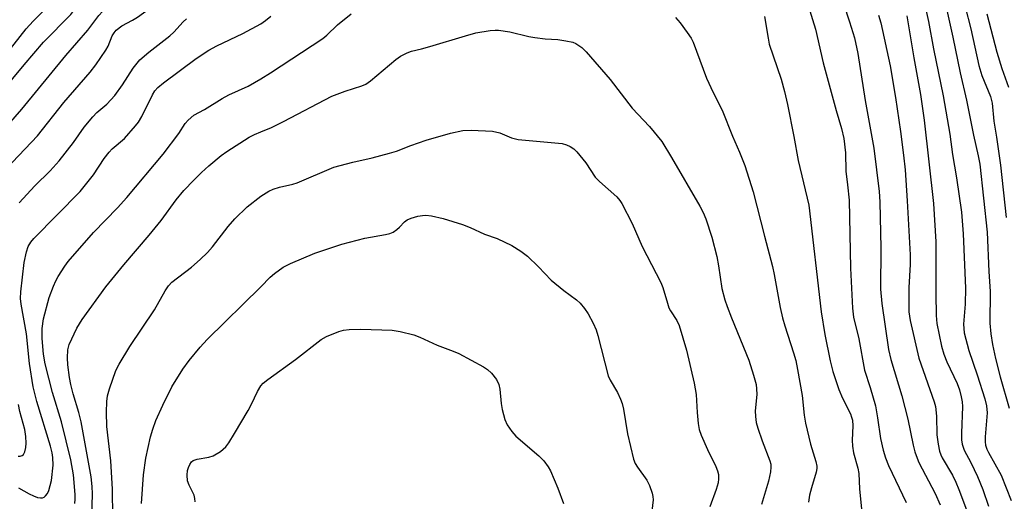
# Model space of a CAD drawing. Units: inches. Extents: x 1165770 to 1171770, y 525460 to 529461.
# Drawn here: x 1166941 to 1167182, y 528076 to 528194 of the extents above; entities that cross this region are included whole.
import ezdxf

# ---------------------------------------------------------------- set-up
doc = ezdxf.new("R2010")
doc.units = ezdxf.units.IN
doc.header["$MEASUREMENT"] = 0
doc.layers.add('Undefined', color=1, linetype='Continuous')

msp = doc.modelspace()

# ---------------------------------------------------------------- linework, layer by layer
at = {"layer": 'Undefined'}
for points, elevation in [([(1166935.86, 528183.26), (1166942.69, 528191.89), (1166944.38, 528193.74), (1166949.51, 528198.96), (1166952.87, 528203.19), (1166954.03, 528204.5), (1166957.94, 528208.22), (1166968.7, 528217.99), (1166972.59, 528221.26), (1166979.39, 528226.69), (1166981.46, 528228.59), (1166982.88, 528230.03), (1166989.14, 528236.84), (1166996.3, 528246.72), (1166998.1, 528248.92), (1167000, 528251.06)], 244), ([(1166936.67, 528176.37), (1166942.15, 528183.04), (1166946.95, 528188.65), (1166953.62, 528195.36), (1166954.61, 528196.66), (1166956.11, 528199), (1166957.17, 528200.28), (1166959.94, 528202.92), (1166963.17, 528205.8), (1166970.48, 528212.07), (1166974.95, 528215.61), (1166982.19, 528221), (1166984.3, 528222.82), (1166991.38, 528229.95), (1166994.28, 528233.25), (1166995.35, 528234.65), (1166997.68, 528238.08), (1167000, 528241.87)], 246), ([(1166938.34, 528168.46), (1166941.63, 528172.22), (1166952.34, 528185.33), (1166957.76, 528191.57), (1166960.42, 528195.14), (1166961.35, 528196.15), (1166963.64, 528198.17), (1166975.81, 528208.23), (1166978.84, 528210.58), (1166984.27, 528214.6), (1166987.37, 528216.8), (1166989.13, 528218.17), (1166996, 528224.58), (1166997.7, 528226.35), (1167000, 528229)], 248), ([(1166931.56, 528151.25), (1166945.44, 528165.76), (1166951.89, 528173.88), (1166958.35, 528181.29), (1166959.67, 528183.05), (1166962.13, 528186.66), (1166962.69, 528187.66), (1166963.71, 528190.14), (1166964.16, 528190.87), (1166964.71, 528191.52), (1166966.1, 528192.58), (1166968.68, 528193.96), (1166969.91, 528194.72), (1166975.74, 528199.03), (1166981.22, 528202.7), (1166997.78, 528214.67), (1167000, 528216.47)], 250), ([(1167132.8, 528201.08), (1167135.59, 528191.79), (1167137.47, 528183.55), (1167140.66, 528171.92), (1167142, 528167.54), (1167142.58, 528165.06), (1167142.93, 528161.58), (1167143.04, 528157.12), (1167143.48, 528153.79), (1167143.84, 528150.02), (1167144.19, 528133.4), (1167144.7, 528123.62), (1167144.95, 528121.39), (1167146.22, 528116.14), (1167147.57, 528108.43), (1167149, 528104.24), (1167150.31, 528099.78), (1167150.82, 528096.85), (1167151.54, 528091.75), (1167152.16, 528088.89), (1167152.75, 528087.03), (1167153.45, 528085.2), (1167157.75, 528076.09)], 252), ([(1167142.44, 528198.03), (1167143.97, 528193.58), (1167145.16, 528189.64), (1167145.96, 528185.86), (1167147.8, 528174.33), (1167149.91, 528162.72), (1167151.22, 528152.12), (1167151.38, 528149.57), (1167151.56, 528138.27), (1167151.52, 528128.28), (1167151.82, 528124.72), (1167153.43, 528113.55), (1167154.03, 528111.04), (1167156.74, 528102.18), (1167158.16, 528096.45), (1167159.48, 528090.13), (1167159.94, 528088.53), (1167160.48, 528086.96), (1167160.92, 528085.91), (1167164.9, 528078.36), (1167166.12, 528075.52)], 250), ([(1167162.21, 528198.49), (1167163.26, 528193.69), (1167164.51, 528187.01), (1167166.84, 528175.54), (1167168.46, 528166.11), (1167169.14, 528161.19), (1167170.07, 528155.43), (1167171.29, 528147.07), (1167171.72, 528141.81), (1167172.29, 528128.5), (1167172.18, 528124.56), (1167171.84, 528119.73), (1167171.85, 528118.63), (1167171.98, 528117.6), (1167173.14, 528113.27), (1167175.14, 528107.36), (1167176.98, 528101.48), (1167177.42, 528099.77), (1167177.58, 528098.01), (1167177.06, 528092.14), (1167177.06, 528090.96), (1167177.19, 528090.16), (1167177.51, 528089.16), (1167177.89, 528088.37), (1167181.04, 528082.77), (1167183.46, 528076.64)], 244), ([(1167167.26, 528198.61), (1167169.22, 528189.82), (1167170.98, 528181.09), (1167172.5, 528174.47), (1167174.23, 528165.9), (1167175.42, 528160.87), (1167175.79, 528158.83), (1167177.58, 528142.18), (1167177.99, 528132.57), (1167178.29, 528127.71), (1167178.27, 528119.95), (1167178.49, 528117.36), (1167178.88, 528114.77), (1167179.59, 528111.31), (1167180.75, 528106.81), (1167182.97, 528099.14)], 242), ([(1167000, 528179.66), (1167002.42, 528181.15), (1167015.17, 528189.54), (1167016.16, 528190.36), (1167018.76, 528192.88), (1167022.1, 528195.51)], 256), ([(1167151.01, 528195.25), (1167151.62, 528193.33), (1167153.89, 528182.81), (1167155.19, 528175.06), (1167156.44, 528166.82), (1167157.17, 528161.02), (1167157.51, 528157.45), (1167158.07, 528149.82), (1167158.78, 528136.61), (1167158.77, 528134.3), (1167158.47, 528128.66), (1167158.41, 528124.6), (1167158.47, 528122.73), (1167158.74, 528120.6), (1167160.89, 528111.4), (1167164.61, 528100.71), (1167164.94, 528099.59), (1167165.2, 528097.25), (1167165.31, 528092.63), (1167165.64, 528090.34), (1167165.97, 528088.64), (1167166.23, 528087.81), (1167166.6, 528087.01), (1167169.09, 528082.79), (1167169.96, 528081.11), (1167170.7, 528079.32), (1167172.74, 528073.68)], 248), ([(1167172.24, 528197.25), (1167173.56, 528191.89), (1167175.59, 528182.93), (1167176.31, 528180.44), (1167178.37, 528175.31), (1167178.79, 528173.68), (1167179.23, 528169.33), (1167179.9, 528165.4), (1167180.84, 528158.57), (1167182.27, 528145.76)], 240), ([(1167177.48, 528195.55), (1167179.94, 528186.15), (1167181.17, 528182.21), (1167182.81, 528177.64)], 238), ([(1166940.84, 528079.73), (1166943.42, 528078.23), (1166944.48, 528077.73), (1166945.48, 528077.37), (1166946.21, 528077.24), (1166946.65, 528077.28), (1166947.04, 528077.44), (1166947.41, 528077.72), (1166947.86, 528078.31), (1166948.21, 528079.02), (1166948.86, 528081.5), (1166949.29, 528085.23), (1166949.21, 528087.13), (1166949.03, 528088.22), (1166948.6, 528089.9), (1166945.32, 528100.77), (1166944.42, 528104.41), (1166943.53, 528110.13), (1166942.76, 528117.34), (1166941.48, 528124.56), (1166941.31, 528125.96), (1166941.35, 528127.64), (1166942.2, 528134.78), (1166942.72, 528137.34), (1166943.17, 528138.67), (1166943.81, 528139.75), (1166944.59, 528140.64), (1166955.88, 528152.09), (1166959.17, 528156.23), (1166961.75, 528160.17), (1166962.95, 528161.76), (1166963.73, 528162.55), (1166966.72, 528165.09), (1166969.42, 528168.15), (1166970.11, 528169.06), (1166970.96, 528170.46), (1166973.52, 528175.78), (1166974.15, 528176.69), (1166974.87, 528177.51), (1166976.25, 528178.65), (1166984.27, 528184.64), (1166987.29, 528186.67), (1166989.27, 528187.74), (1166995.65, 528190.71), (1167000, 528193.11)], 254), ([(1166940.94, 528149.33), (1166944.76, 528153.47), (1166948.54, 528157.17), (1166950.72, 528159.6), (1166954.25, 528164.12), (1166956.88, 528167.88), (1166958.95, 528170.38), (1166959.97, 528171.41), (1166962.36, 528173.44), (1166964.39, 528175.62), (1166966.22, 528178.16), (1166968.82, 528182.3), (1166970.44, 528184.3), (1166972.7, 528186.21), (1166977.8, 528190.17), (1166978.8, 528191.1), (1166981.02, 528193.56), (1166981.85, 528194.33)], 252), ([(1167000, 528193.11), (1167001.18, 528193.92), (1167002.5, 528195)], 254), ([(1167101.44, 528194.68), (1167102.52, 528193.36), (1167104.22, 528191), (1167105.2, 528189.56), (1167105.72, 528188.6), (1167109.01, 528179.85), (1167110.64, 528176.33), (1167112.84, 528172.04), (1167115.35, 528165.63), (1167117.07, 528161.71), (1167118.36, 528158.46), (1167120.41, 528152.06), (1167123.15, 528141.17), (1167125.14, 528133.81), (1167125.56, 528131.82), (1167126.97, 528123.75), (1167127.57, 528121.25), (1167128.12, 528119.33), (1167130.25, 528112.73), (1167130.78, 528110.8), (1167131.24, 528108.61), (1167132.35, 528102.28), (1167132.82, 528097.49), (1167133.15, 528095.5), (1167134.4, 528090.4), (1167135.67, 528086.15), (1167135.92, 528085.01), (1167135.95, 528084.4), (1167135.81, 528083.57), (1167134.61, 528079.71), (1167134.15, 528077.91), (1167133.92, 528076.23)], 256), ([(1167123.16, 528194.89), (1167124.03, 528189.58), (1167124.33, 528188.15), (1167127.22, 528179.58), (1167128.05, 528176.54), (1167128.74, 528173.39), (1167130.29, 528165.54), (1167131.36, 528159.68), (1167133.99, 528148.75), (1167136.99, 528122.71), (1167137.91, 528117.2), (1167139.24, 528110.75), (1167139.89, 528108.13), (1167141.31, 528103.74), (1167142.26, 528101.59), (1167144.15, 528097.78), (1167144.46, 528097.01), (1167144.64, 528096.26), (1167144.75, 528094.87), (1167144.61, 528091.32), (1167144.65, 528089.89), (1167144.93, 528088.24), (1167145.95, 528084.53), (1167146.21, 528083.19), (1167146.36, 528079.43), (1167146.83, 528074.49)], 254), ([(1167157.96, 528195.02), (1167159.67, 528184.8), (1167161.31, 528175.81), (1167162.15, 528169.52), (1167164.51, 528149.22), (1167165.02, 528139.85), (1167165, 528127.1), (1167165.1, 528121.83), (1167165.27, 528119.89), (1167166.46, 528114.33), (1167166.99, 528112.35), (1167167.72, 528110.5), (1167170.23, 528105.2), (1167170.82, 528103.66), (1167171.27, 528101.98), (1167171.47, 528100.71), (1167171.55, 528099.61), (1167171.28, 528093.09), (1167171.31, 528091.4), (1167171.48, 528090.35), (1167172, 528088.88), (1167173.58, 528085.91), (1167175.22, 528082.51), (1167176.5, 528079.3), (1167177.94, 528075.23)], 246), ([(1167000, 528166.69), (1167002.67, 528167.79), (1167005.58, 528169.22), (1167017.41, 528175.41), (1167020.65, 528176.64), (1167024.7, 528177.91), (1167025.72, 528178.36), (1167026.88, 528179.16), (1167033.01, 528184.39), (1167034.22, 528185.2), (1167035.78, 528186.02), (1167036.84, 528186.41), (1167039.35, 528186.97), (1167041.34, 528187.52), (1167050.1, 528190.18), (1167052.61, 528190.87), (1167056.12, 528191.48), (1167057.31, 528191.57), (1167058.14, 528191.53), (1167060.93, 528191.15), (1167065.55, 528190.01), (1167066.99, 528189.73), (1167069.55, 528189.42), (1167072.62, 528189.25), (1167074.61, 528188.96), (1167076.29, 528188.61), (1167077.08, 528188.31), (1167078.51, 528187.33), (1167079.55, 528186.27), (1167085.41, 528179.47), (1167090.81, 528172.51), (1167095.02, 528167.98), (1167098.05, 528164.33), (1167100.45, 528160.42), (1167107.35, 528148.55), (1167108.14, 528147.03), (1167108.78, 528145.44), (1167110.25, 528140.94), (1167111.53, 528136.2), (1167111.92, 528133.98), (1167112.71, 528128.41), (1167113.44, 528125.66), (1167114, 528124.02), (1167115.08, 528121.27), (1167119.35, 528110.93), (1167120.49, 528107.26), (1167121.11, 528104.97), (1167121.24, 528103.86), (1167121.27, 528102.49), (1167120.91, 528098.52), (1167120.97, 528097.1), (1167121.15, 528095.69), (1167121.53, 528094.27), (1167122.56, 528091.18), (1167124.44, 528086.29), (1167124.67, 528085.47), (1167124.73, 528084.79), (1167124.62, 528083.64), (1167124.14, 528081.34), (1167122.42, 528075.63)], 258), ([(1166954.59, 528075.87), (1166954.67, 528076.96), (1166954.65, 528078.06), (1166954.21, 528082.91), (1166953.56, 528086.59), (1166951.33, 528095.81), (1166949.11, 528103), (1166947.33, 528110.02), (1166946.93, 528112.37), (1166946.59, 528116.2), (1166946.57, 528118.68), (1166946.9, 528120.97), (1166948.28, 528126.23), (1166949.32, 528128.97), (1166949.94, 528130.32), (1166950.52, 528131.35), (1166952.11, 528133.85), (1166952.98, 528135.04), (1166959.16, 528142.14), (1166965, 528148.1), (1166967.26, 528150.65), (1166976.18, 528161.25), (1166979.98, 528166.29), (1166981.55, 528168.72), (1166982.24, 528169.55), (1166983.69, 528170.74), (1166986.29, 528172.15), (1166990.55, 528174.87), (1166992.22, 528175.73), (1166996.95, 528177.9), (1167000, 528179.66)], 256), ([(1166958.75, 528072.65), (1166958.88, 528078.26), (1166958.83, 528080.04), (1166958.55, 528082.39), (1166956.08, 528095.82), (1166955.54, 528098.1), (1166954.16, 528102.7), (1166953.61, 528104.97), (1166953.29, 528106.66), (1166952.84, 528109.76), (1166952.75, 528111.46), (1166952.84, 528113.43), (1166953.21, 528114.73), (1166955.09, 528118.74), (1166956.33, 528120.88), (1166962.17, 528128.85), (1166966.57, 528134.19), (1166972.75, 528141.45), (1166975.64, 528145.07), (1166979.35, 528150.08), (1166981.22, 528152.33), (1166983.64, 528154.92), (1166985.55, 528156.78), (1166987.29, 528158.37), (1166990.31, 528160.9), (1166991.74, 528161.91), (1166997.22, 528165.43), (1166998.46, 528166.08), (1167000, 528166.69)], 258), ([(1167000, 528150.95), (1167002.03, 528152.21), (1167003.08, 528152.72), (1167004.58, 528153.19), (1167007.85, 528153.89), (1167008.94, 528154.22), (1167017.89, 528158.08), (1167022.53, 528159.29), (1167027.29, 528160.36), (1167031.51, 528161.49), (1167033.17, 528162.01), (1167036.74, 528163.37), (1167040.49, 528164.66), (1167046.42, 528166.39), (1167049.43, 528167.03), (1167051.45, 528167.12), (1167056.64, 528166.88), (1167058.48, 528166.47), (1167061.35, 528165.26), (1167062.92, 528164.82), (1167073.66, 528163.82), (1167074.72, 528163.54), (1167075.69, 528163.1), (1167076.56, 528162.55), (1167077.31, 528161.84), (1167079.46, 528159.09), (1167081.8, 528155.59), (1167082.85, 528154.53), (1167087.03, 528150.78), (1167087.81, 528149.93), (1167088.28, 528149.21), (1167090.84, 528144.29), (1167093.23, 528138.67), (1167097.79, 528129.88), (1167098.29, 528128.65), (1167099.41, 528124.81), (1167099.8, 528123.7), (1167100.2, 528122.93), (1167101.71, 528120.61), (1167102.27, 528119.34), (1167104.11, 528113.34), (1167105.99, 528105.31), (1167106.45, 528102.5), (1167106.66, 528098.11), (1167106.92, 528095.45), (1167107.17, 528094), (1167107.67, 528092.61), (1167109.23, 528089.08), (1167111.28, 528084.93), (1167111.68, 528083.83), (1167111.89, 528082.98), (1167111.95, 528081.94), (1167111.8, 528080.92), (1167111.32, 528079.34), (1167109.78, 528075.08)], 260), ([(1166963.84, 528072.57), (1166963.79, 528079.37), (1166963.37, 528086.32), (1166962.36, 528094.68), (1166962.28, 528098.23), (1166962.39, 528100.8), (1166962.58, 528102.21), (1166963.08, 528103.9), (1166964.62, 528108.34), (1166965.4, 528109.92), (1166968.03, 528114.21), (1166974.06, 528123.19), (1166976.66, 528127.88), (1166977.48, 528129.11), (1166978.29, 528129.93), (1166983.07, 528133.61), (1166985.21, 528135.47), (1166986.99, 528137.25), (1166988.25, 528138.64), (1166992.09, 528143.56), (1166993.72, 528145.46), (1166996.71, 528148.35), (1167000, 528150.95)], 260), ([(1167000, 528128.79), (1167002.29, 528131.15), (1167003.35, 528132.12), (1167005.5, 528133.63), (1167007.32, 528134.55), (1167013.26, 528137.02), (1167019.8, 528139.25), (1167025.44, 528140.73), (1167030.51, 528141.61), (1167031.61, 528141.87), (1167032.38, 528142.22), (1167033.32, 528142.86), (1167033.96, 528143.44), (1167035.12, 528144.71), (1167035.78, 528145.2), (1167036.8, 528145.61), (1167038.43, 528146.07), (1167039.52, 528146.29), (1167040.36, 528146.34), (1167041.78, 528146.15), (1167044.61, 528145.52), (1167049.31, 528144.03), (1167051.2, 528143.29), (1167054.74, 528141.72), (1167057.8, 528140.67), (1167061.4, 528138.96), (1167063.61, 528137.52), (1167065.24, 528136.29), (1167067.95, 528133.69), (1167071.01, 528130.48), (1167074.12, 528127.96), (1167077.2, 528125.62), (1167078.07, 528124.84), (1167079.14, 528123.57), (1167080.09, 528122.2), (1167081.27, 528119.92), (1167081.97, 528118.34), (1167082.41, 528116.96), (1167084.97, 528107.06), (1167085.44, 528106.01), (1167087.19, 528103.03), (1167087.93, 528101.41), (1167088.35, 528100.31), (1167088.67, 528098.91), (1167089.69, 528092.94), (1167091.17, 528086.69), (1167091.58, 528085.69), (1167092.1, 528084.76), (1167094.43, 528081.57), (1167095.03, 528080.28), (1167095.7, 528078.41), (1167095.88, 528077.6), (1167095.91, 528076.75), (1167095.23, 528070.47)], 262), ([(1166970.86, 528075.89), (1166971.36, 528082.86), (1166971.96, 528086.98), (1166973.07, 528092.21), (1166973.61, 528094.05), (1166974.41, 528096.15), (1166976.07, 528099.92), (1166978.29, 528104.4), (1166980.99, 528108.67), (1166982.49, 528110.81), (1166985.2, 528114.07), (1166986.94, 528115.99), (1167000, 528128.79)], 262), ([(1167000, 528104.61), (1167000.61, 528105.25), (1167001.76, 528106.17), (1167008.52, 528111.07), (1167014.81, 528115.95), (1167016.11, 528116.65), (1167019.1, 528117.92), (1167020.21, 528118.23), (1167021.62, 528118.37), (1167024.46, 528118.45), (1167032.11, 528118.23), (1167034.08, 528117.9), (1167037.42, 528117.11), (1167038.92, 528116.52), (1167043.15, 528114.56), (1167047.08, 528113.1), (1167048.43, 528112.5), (1167054.48, 528109.31), (1167055.42, 528108.65), (1167056.44, 528107.7), (1167057.61, 528106.15), (1167058.22, 528104.92), (1167058.46, 528103.8), (1167058.81, 528100.3), (1167059.03, 528098.87), (1167059.66, 528096.42), (1167060.23, 528095.13), (1167061.39, 528093.47), (1167062.34, 528092.37), (1167067.99, 528087.54), (1167069.2, 528086.27), (1167070.24, 528084.87), (1167070.83, 528083.87), (1167072.64, 528079.62), (1167074.04, 528075.85)], 264), ([(1166983.97, 528076.26), (1166983.92, 528077.14), (1166983.75, 528077.95), (1166982.53, 528080.38), (1166982.15, 528081.43), (1166982, 528082.81), (1166982.08, 528083.91), (1166982.33, 528084.68), (1166982.68, 528085.41), (1166983.13, 528086.05), (1166983.48, 528086.36), (1166984.44, 528086.75), (1166987.32, 528087.2), (1166988.42, 528087.53), (1166990.17, 528088.61), (1166990.87, 528089.14), (1166991.49, 528089.75), (1166992.18, 528090.7), (1166993.6, 528092.96), (1166996.91, 528098.64), (1166997.75, 528100.19), (1166999.22, 528103.24), (1167000, 528104.61)], 264), ([(1166940.71, 528087.46), (1166941.22, 528087.46), (1166941.68, 528087.58), (1166942.04, 528087.86), (1166942.38, 528088.5), (1166942.59, 528089.54), (1166942.67, 528090.64), (1166942.59, 528092.28), (1166942.31, 528093.93), (1166941.1, 528098.37), (1166940.78, 528100.06)], 252)]:
    msp.add_lwpolyline(points, dxfattribs=dict(at, elevation=elevation))

doc.saveas('drawing.dxf')
